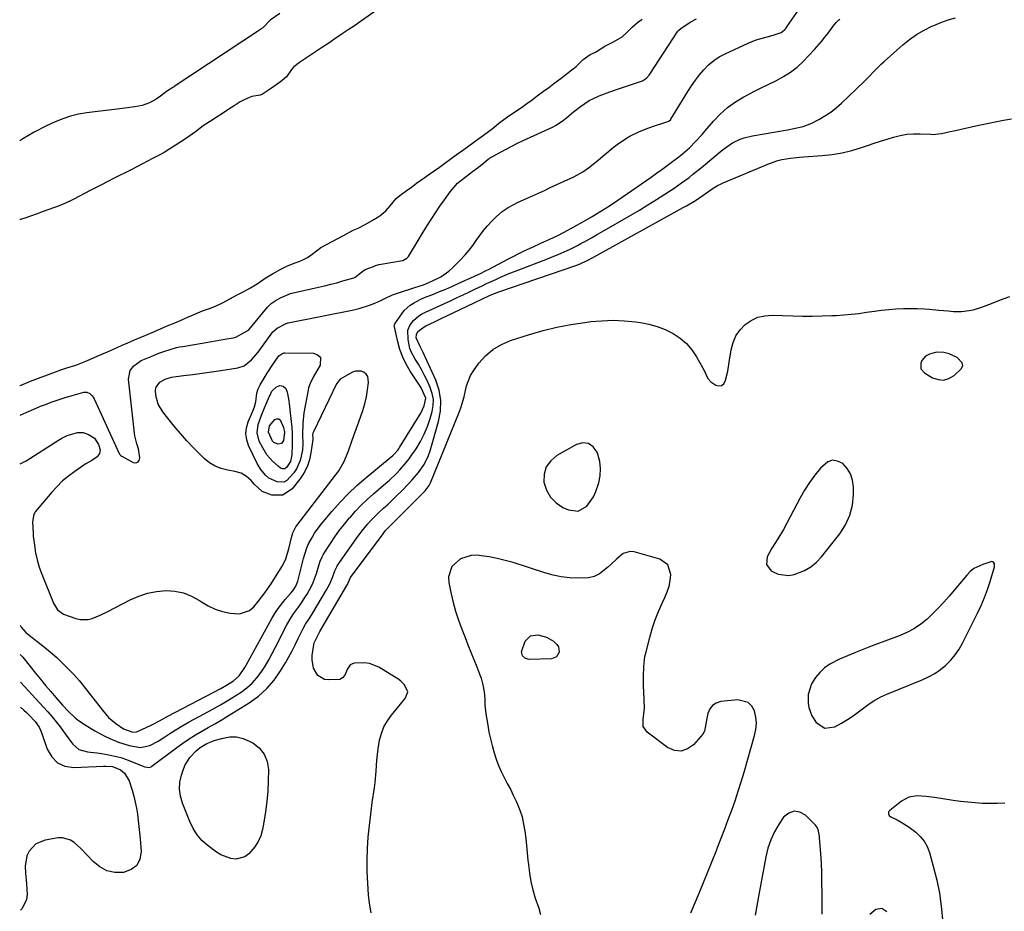
# Model space of a CAD drawing. Units: inches. Extents: x 1899708 to 1905049, y 379762 to 385108.
# Drawn here: x 1899709 to 1900134, y 383147 to 383533 of the extents above; entities that cross this region are included whole.
import ezdxf

# ---------------------------------------------------------------- set-up
doc = ezdxf.new("R2010")
doc.units = ezdxf.units.IN
doc.header["$MEASUREMENT"] = 0
for name, color, linetype in [('1', 7, 'Continuous'), ('7', 7, 'Continuous'), ('8', 7, 'Continuous')]:
    doc.layers.add(name, color=color, linetype=linetype)

msp = doc.modelspace()

# ---------------------------------------------------------------- linework, layer by layer
at = {"layer": '1', "color": 18}
for points in [[(1899863.59, 383536.77, 1622), (1899856.89, 383532.06, 1622), (1899856.37, 383531.7, 1622), (1899853.78, 383529.91, 1622), (1899851.14, 383528.13, 1622), (1899848.5, 383526.35, 1622), (1899845.33, 383524.22, 1622), (1899842.69, 383522.44, 1622), (1899840.05, 383520.66, 1622), (1899837.91, 383519.22, 1622), (1899835.31, 383517.49, 1622), (1899832.69, 383515.76, 1622), (1899830.06, 383514.04, 1622), (1899827.61, 383512.11, 1622), (1899826.67, 383511.06, 1622), (1899824.5, 383507.84, 1622), (1899821.93, 383505.62, 1622), (1899817.93, 383502.99, 1622), (1899814.03, 383500.42, 1622), (1899813.02, 383499.85, 1622), (1899809.49, 383499.3, 1622), (1899808.09, 383498.78, 1622), (1899804.49, 383496.97, 1622), (1899801.86, 383495.27, 1622), (1899799.61, 383493.81, 1622), (1899796.83, 383492.02, 1622), (1899794.04, 383490.23, 1622), (1899791.25, 383488.43, 1622), (1899788.49, 383486.61, 1622), (1899785.21, 383484.13, 1622), (1899781.22, 383481.3, 1622), (1899778.83, 383479.76, 1622), (1899776.45, 383478.23, 1622), (1899774.07, 383476.69, 1622), (1899771.68, 383475.21, 1622), (1899769.7, 383474.11, 1622), (1899766.67, 383472.52, 1622), (1899762.34, 383470.24, 1622), (1899759.86, 383468.97, 1622), (1899757.33, 383467.69, 1622), (1899754.82, 383466.42, 1622), (1899752.31, 383465.15, 1622), (1899749.79, 383463.88, 1622), (1899747.27, 383462.61, 1622), (1899744.26, 383461.09, 1622), (1899741.75, 383459.8, 1622), (1899739.66, 383458.7, 1622), (1899732.62, 383454.99, 1622), (1899731.74, 383454.54, 1622), (1899729.04, 383453.25, 1622), (1899726.29, 383452.08, 1622), (1899721.87, 383450.49, 1622), (1899719.38, 383449.61, 1622), (1899716.4, 383448.56, 1622), (1899711.87, 383446.96, 1622), (1899709.57, 383446.27, 1622), (1899709.3, 383446.22, 1622)], [(1899709.39, 383374.48, 1622), (1899709.89, 383374.66, 1622), (1899713.92, 383376.33, 1622), (1899718.52, 383378.06, 1622), (1899721.25, 383379.12, 1622), (1899723.56, 383380, 1622), (1899727.4, 383381.39, 1622), (1899729.63, 383382.11, 1622), (1899733.52, 383383.29, 1622), (1899735.66, 383384.1, 1622), (1899738.55, 383385.36, 1622), (1899742.69, 383387.14, 1622), (1899747.23, 383389.12, 1622), (1899749.74, 383390.21, 1622), (1899753.54, 383391.88, 1622), (1899755.96, 383392.94, 1622), (1899758.87, 383394.21, 1622), (1899761.29, 383395.26, 1622), (1899763.71, 383396.3, 1622), (1899766.42, 383397.44, 1622), (1899768.76, 383398.43, 1622), (1899772.91, 383400.23, 1622), (1899775.19, 383401.18, 1622), (1899778.98, 383402.75, 1622), (1899781.46, 383403.83, 1622), (1899783.93, 383404.9, 1622), (1899788.26, 383406.82, 1622), (1899791.28, 383407.81, 1622), (1899793.81, 383408.73, 1622), (1899796.76, 383410.17, 1622), (1899800.24, 383412.05, 1622), (1899803.13, 383413.61, 1622), (1899806.04, 383415.17, 1622), (1899808.93, 383416.73, 1622), (1899811.79, 383418.36, 1622), (1899815.32, 383420.83, 1622), (1899818.38, 383422.71, 1622), (1899822.07, 383424.7, 1622), (1899824.54, 383426.01, 1622), (1899826.99, 383427.09, 1622), (1899830.99, 383428.44, 1622), (1899833.6, 383429.86, 1622), (1899835.5, 383431.3, 1622), (1899839.24, 383434.05, 1622), (1899841.7, 383435.37, 1622), (1899844.16, 383436.7, 1622), (1899846.63, 383438.03, 1622), (1899849.09, 383439.36, 1622), (1899853.27, 383441.66, 1622), (1899855.45, 383442.53, 1622), (1899858.36, 383444, 1622), (1899862.17, 383446.16, 1622), (1899864.72, 383447.78, 1622), (1899867.3, 383449.92, 1622), (1899869.2, 383452.1, 1622), (1899871.78, 383455.27, 1622), (1899873.36, 383456.56, 1622), (1899876.09, 383458.58, 1622), (1899878.37, 383460.25, 1622), (1899880.65, 383461.93, 1622), (1899882.47, 383463.24, 1622), (1899886.36, 383465.88, 1622), (1899888.27, 383467.21, 1622), (1899890.53, 383468.85, 1622), (1899892.78, 383470.51, 1622), (1899895.49, 383472.5, 1622), (1899897.73, 383474.12, 1622), (1899901.02, 383476.42, 1622), (1899903.19, 383477.99, 1622), (1899905.33, 383479.56, 1622), (1899907.47, 383481.14, 1622), (1899909.59, 383482.7, 1622), (1899911.73, 383484.28, 1622), (1899913.96, 383485.98, 1622), (1899916.16, 383487.78, 1622), (1899918.23, 383489.37, 1622), (1899919.34, 383490.17, 1622), (1899919.91, 383490.55, 1622), (1899923.96, 383493.26, 1622), (1899925.95, 383494.64, 1622), (1899928.21, 383496.28, 1622), (1899930.47, 383497.95, 1622), (1899932.73, 383499.61, 1622), (1899935.44, 383501.6, 1622), (1899937.7, 383503.27, 1622), (1899939.94, 383504.93, 1622), (1899943.59, 383507.69, 1622), (1899945.85, 383509.38, 1622), (1899949.46, 383512.28, 1622), (1899952.59, 383515.32, 1622), (1899955.55, 383517.44, 1622), (1899957.91, 383518.51, 1622), (1899961.84, 383521.08, 1622), (1899965.7, 383523.01, 1622), (1899969.32, 383525.09, 1622), (1899971.45, 383526.99, 1622), (1899973.65, 383529.33, 1622), (1899976.02, 383531.33, 1622), (1899978.06, 383532.78, 1622)], [(1900098.41, 383381.76, 1634), (1900099.92, 383379.98, 1634), (1900103.36, 383377.89, 1634), (1900105.81, 383377.04, 1634), (1900108.18, 383376.81, 1634), (1900110.46, 383377.53, 1634), (1900112.68, 383378.87, 1634), (1900115.77, 383381.77, 1634), (1900116.42, 383382.98, 1634), (1900116.21, 383384.33, 1634), (1900114.04, 383386.62, 1634), (1900110.6, 383388.19, 1634), (1900108.34, 383388.72, 1634), (1900105.14, 383388.89, 1634), (1900102.05, 383388.08, 1634), (1900100.43, 383387.18, 1634), (1900098.79, 383385.29, 1634), (1900098.28, 383384.09, 1634), (1900098.41, 383381.76, 1634)], [(1899957, 383326.49, 1634), (1899958.04, 383328.73, 1634), (1899959.3, 383332.46, 1634), (1899959.89, 383335.56, 1634), (1899960.09, 383338.66, 1634), (1899959.71, 383341.74, 1634), (1899958.93, 383344.81, 1634), (1899958.61, 383345.71, 1634), (1899956.9, 383348.01, 1634), (1899954.89, 383349.47, 1634), (1899952.4, 383349.68, 1634), (1899949.61, 383349.05, 1634), (1899941.18, 383344.26, 1634), (1899938.54, 383341.99, 1634), (1899936.61, 383339.37, 1634), (1899935.77, 383336.23, 1634), (1899935.64, 383332.75, 1634), (1899936.75, 383329.24, 1634), (1899938.39, 383326.24, 1634), (1899940.84, 383323.85, 1634), (1899943.83, 383321.87, 1634), (1899946.21, 383320.77, 1634), (1899950.45, 383320.29, 1634), (1899954.14, 383322.44, 1634), (1899957, 383326.49, 1634)], [(1900068.04, 383336.29, 1634), (1900066.56, 383338.63, 1634), (1900064.65, 383340.77, 1634), (1900062.43, 383341.85, 1634), (1900060.26, 383342.21, 1634), (1900058.17, 383341.52, 1634), (1900054.98, 383338.78, 1634), (1900052.54, 383335.75, 1634), (1900050.24, 383332.62, 1634), (1900048.16, 383329.35, 1634), (1900046.22, 383325.97, 1634), (1900038.99, 383312.36, 1634), (1900036.57, 383308.24, 1634), (1900034, 383304.2, 1634), (1900032.06, 383300.5, 1634), (1900031.75, 383297.18, 1634), (1900033.75, 383294.51, 1634), (1900034.52, 383294.03, 1634), (1900036.72, 383293.03, 1634), (1900041.3, 383292.45, 1634), (1900043.68, 383292.87, 1634), (1900048.08, 383294.58, 1634), (1900050.84, 383296.14, 1634), (1900053.27, 383298.17, 1634), (1900055.49, 383300.51, 1634), (1900063.4, 383310.5, 1634), (1900065.86, 383314.38, 1634), (1900067.75, 383318.45, 1634), (1900068.79, 383322.82, 1634), (1900069.25, 383327.39, 1634), (1900069.24, 383330.81, 1634), (1900068.86, 383333.65, 1634), (1900068.04, 383336.29, 1634)], [(1900125.88, 383282.94, 1634), (1900127.14, 383286.41, 1634), (1900128.28, 383289.92, 1634), (1900130.12, 383296.13, 1634), (1900130.2, 383296.57, 1634), (1900130.12, 383297.44, 1634), (1900129.71, 383298.17, 1634), (1900129.42, 383298.37, 1634), (1900129.06, 383298.44, 1634), (1900125.06, 383297.26, 1634), (1900121.3, 383295.45, 1634), (1900119.68, 383294.15, 1634), (1900118.2, 383292.66, 1634), (1900110.58, 383283.59, 1634), (1900108.31, 383280.98, 1634), (1900105.98, 383278.44, 1634), (1900103.55, 383276, 1634), (1900101.05, 383273.61, 1634), (1900098.4, 383271.44, 1634), (1900095.61, 383269.5, 1634), (1900092.62, 383267.9, 1634), (1900089.48, 383266.53, 1634), (1900077.28, 383262, 1634), (1900073.73, 383260.64, 1634), (1900070.2, 383259.24, 1634), (1900066.71, 383257.76, 1634), (1900063.23, 383256.24, 1634), (1900059.12, 383254.14, 1634), (1900056.77, 383252.53, 1634), (1900054.7, 383250.58, 1634), (1900052.8, 383248.41, 1634), (1900051.12, 383245.69, 1634), (1900049.76, 383241.04, 1634), (1900049.75, 383237.31, 1634), (1900050.04, 383235.4, 1634), (1900051.33, 383231.83, 1634), (1900053.21, 383228.91, 1634), (1900056.85, 383226.48, 1634), (1900061.19, 383227.1, 1634), (1900064.14, 383228.73, 1634), (1900066.66, 383230.21, 1634), (1900069.11, 383231.79, 1634), (1900071.46, 383233.5, 1634), (1900073.76, 383235.31, 1634), (1900076.07, 383237.06, 1634), (1900078.48, 383238.66, 1634), (1900081.04, 383240.03, 1634), (1900083.68, 383241.24, 1634), (1900098.94, 383247.36, 1634), (1900101.68, 383248.63, 1634), (1900104.32, 383250.08, 1634), (1900106.78, 383251.8, 1634), (1900109.14, 383253.69, 1634), (1900111.27, 383255.83, 1634), (1900113.22, 383258.11, 1634), (1900114.9, 383260.59, 1634), (1900116.4, 383263.21, 1634), (1900122.87, 383276.19, 1634), (1900124.44, 383279.54, 1634), (1900125.88, 383282.94, 1634)]]:
    msp.add_polyline3d(points, dxfattribs=at)
at = {"layer": '7', "color": 18}
for points in [[(1899709.43, 383340.62, 1626), (1899712.02, 383341.91, 1626), (1899726.08, 383350.88, 1626), (1899727.45, 383351.7, 1626), (1899729.76, 383352.88, 1626), (1899734.23, 383354.26, 1626), (1899736.63, 383354.22, 1626), (1899738.96, 383353.4, 1626), (1899741.57, 383351.7, 1626), (1899743.25, 383349.1, 1626), (1899744, 383346.74, 1626), (1899743.75, 383345.13, 1626), (1899742.68, 383343.69, 1626), (1899740.43, 383342.09, 1626), (1899737.8, 383340.65, 1626), (1899736.98, 383340.11, 1626), (1899733.03, 383337.42, 1626), (1899730.34, 383335.42, 1626), (1899727.78, 383333.28, 1626), (1899725.39, 383330.94, 1626), (1899723.13, 383328.46, 1626), (1899715.92, 383319.89, 1626), (1899715.6, 383319.44, 1626), (1899715.33, 383318.97, 1626), (1899714.8, 383315.68, 1626), (1899715.02, 383310.7, 1626), (1899715.15, 383309.48, 1626), (1899715.62, 383305.48, 1626), (1899716.13, 383302.3, 1626), (1899716.8, 383299.16, 1626), (1899717.71, 383296.08, 1626), (1899718.79, 383293.04, 1626), (1899723.81, 383280.48, 1626), (1899725.53, 383277.57, 1626), (1899728.24, 383275.68, 1626), (1899733.56, 383273.85, 1626), (1899735.31, 383273.44, 1626), (1899738.81, 383273.48, 1626), (1899740.55, 383273.92, 1626), (1899743.99, 383275.31, 1626), (1899747.33, 383276.92, 1626), (1899756.97, 383281.91, 1626), (1899760.64, 383283.51, 1626), (1899764.39, 383284.76, 1626), (1899768.28, 383285.5, 1626), (1899772.46, 383285.9, 1626), (1899776.29, 383285.65, 1626), (1899780, 383284.94, 1626), (1899783.5, 383283.55, 1626), (1899786.87, 383281.71, 1626), (1899787.74, 383281.12, 1626), (1899790.65, 383279.4, 1626), (1899793.67, 383277.95, 1626), (1899796.85, 383276.9, 1626), (1899800.13, 383276.12, 1626), (1899804.11, 383275.83, 1626), (1899808.43, 383277.39, 1626), (1899810.3, 383278.97, 1626), (1899812.18, 383281.17, 1626), (1899815.12, 383284.91, 1626), (1899817.14, 383287.85, 1626), (1899817.78, 383288.86, 1626), (1899822.6, 383296.54, 1626), (1899824.05, 383299.28, 1626), (1899825.54, 383303.99, 1626), (1899826.6, 383308.81, 1626), (1899827.19, 383310.89, 1626), (1899828.49, 383313.44, 1626), (1899828.91, 383314.03, 1626), (1899841.36, 383330.15, 1626), (1899844.21, 383333.9, 1626), (1899847.01, 383337.69, 1626), (1899849.43, 383341.68, 1626), (1899851.25, 383346.25, 1626), (1899852.79, 383350.96, 1626), (1899854.48, 383355.63, 1626), (1899856.45, 383360.82, 1626), (1899857.43, 383363.71, 1626), (1899858.29, 383366.64, 1626), (1899858.95, 383369.61, 1626), (1899859.47, 383372.63, 1626), (1899859.93, 383375.87, 1626), (1899859.56, 383378.34, 1626), (1899858.86, 383379.34, 1626), (1899857.9, 383380.22, 1626), (1899856.69, 383380.71, 1626), (1899854.24, 383380.76, 1626), (1899853, 383380.3, 1626), (1899847.67, 383377.23, 1626), (1899846, 383375.21, 1626), (1899836.07, 383354.5, 1626), (1899835.86, 383353.93, 1626), (1899835.75, 383352.99, 1626), (1899835.79, 383351.93, 1626), (1899835.78, 383351.4, 1626), (1899835.76, 383351.14, 1626), (1899835.01, 383345.38, 1626), (1899834.36, 383342.34, 1626), (1899833.41, 383339.42, 1626), (1899831.99, 383336.71, 1626), (1899830.27, 383334.12, 1626), (1899826.92, 383329.88, 1626), (1899822.94, 383327.17, 1626), (1899818.12, 383327.21, 1626), (1899813.89, 383328.67, 1626), (1899810.51, 383331.93, 1626), (1899809.2, 383333.52, 1626), (1899807.23, 383335.15, 1626), (1899804.87, 383336.61, 1626), (1899802.21, 383337.4, 1626), (1899799.11, 383337.88, 1626), (1899796.28, 383338.6, 1626), (1899793.61, 383339.64, 1626), (1899791.18, 383341.16, 1626), (1899788.92, 383342.99, 1626), (1899787.22, 383344.65, 1626), (1899784.29, 383347.63, 1626), (1899781.43, 383350.67, 1626), (1899778.68, 383353.81, 1626), (1899776.01, 383357.02, 1626), (1899771.12, 383363.1, 1626), (1899769.11, 383366.42, 1626), (1899768.07, 383370.16, 1626), (1899767.95, 383372.61, 1626), (1899768.22, 383373.84, 1626), (1899769.75, 383375.9, 1626), (1899772.14, 383377.32, 1626), (1899774.81, 383378.06, 1626), (1899780.01, 383378.77, 1626), (1899784.02, 383379.32, 1626), (1899788.03, 383379.88, 1626), (1899792.04, 383380.45, 1626), (1899796.05, 383381.04, 1626), (1899803.47, 383382.14, 1626), (1899806.12, 383382.96, 1626), (1899809.4, 383385.58, 1626), (1899811.29, 383387.74, 1626), (1899812.17, 383388.88, 1626), (1899818.58, 383397.66, 1626), (1899820.37, 383399.32, 1626), (1899824.34, 383401.31, 1626), (1899825.2, 383401.54, 1626), (1899853.56, 383407.19, 1626), (1899855.87, 383407.73, 1626), (1899860.36, 383409.17, 1626), (1899862.55, 383410.06, 1626), (1899865.2, 383411.25, 1626), (1899866.87, 383412.04, 1626), (1899870.18, 383413.68, 1626), (1899871.04, 383414.02, 1626), (1899871.91, 383414.32, 1626), (1899879.84, 383416.85, 1626), (1899883.61, 383418.05, 1626), (1899887.28, 383419.51, 1626), (1899891.15, 383421.49, 1626), (1899894.55, 383423.9, 1626), (1899896.11, 383425.31, 1626), (1899899.75, 383428.97, 1626), (1899901.56, 383430.9, 1626), (1899903.28, 383432.9, 1626), (1899904.87, 383435, 1626), (1899906.37, 383437.18, 1626), (1899907.88, 383439.35, 1626), (1899909.47, 383441.45, 1626), (1899911.19, 383443.45, 1626), (1899913, 383445.38, 1626), (1899915.1, 383447.5, 1626), (1899917.51, 383449.62, 1626), (1899920.16, 383451.43, 1626), (1899924.44, 383453.7, 1626), (1899928.1, 383455.35, 1626), (1899930.67, 383456.49, 1626), (1899933.24, 383457.64, 1626), (1899935.8, 383458.81, 1626), (1899938.36, 383459.98, 1626), (1899948.56, 383464.68, 1626), (1899949.88, 383465.34, 1626), (1899952.43, 383466.82, 1626), (1899954.85, 383468.53, 1626), (1899958.33, 383471.29, 1626), (1899965.5, 383477.33, 1626), (1899967.2, 383478.67, 1626), (1899970.77, 383481.11, 1626), (1899972.7, 383482.24, 1626), (1899976.52, 383484.12, 1626), (1899980.5, 383485.66, 1626), (1899983.35, 383486.61, 1626), (1899986.95, 383487.79, 1626), (1899989.49, 383488.63, 1626), (1899990.34, 383489.4, 1626), (1899990.42, 383489.53, 1626), (1899997.72, 383501.45, 1626), (1899999.32, 383503.92, 1626), (1900001, 383506.33, 1626), (1900002.8, 383508.65, 1626), (1900004.68, 383510.91, 1626), (1900006.73, 383512.98, 1626), (1900008.92, 383514.85, 1626), (1900011.34, 383516.44, 1626), (1900013.9, 383517.82, 1626), (1900023.78, 383522.38, 1626), (1900027.29, 383523.81, 1626), (1900030.93, 383524.88, 1626), (1900034.62, 383525.83, 1626), (1900038.07, 383527.04, 1626), (1900038.6, 383527.39, 1626), (1900039.65, 383528.27, 1626), (1900040.12, 383528.75, 1626), (1900040.98, 383530.04, 1626), (1900041.56, 383530.9, 1626), (1900041.85, 383531.32, 1626), (1900050.86, 383544.38, 1626)], [(1899821.59, 383535.13, 1624), (1899817.48, 383532.29, 1624), (1899814.24, 383529.02, 1624), (1899813.25, 383528.37, 1624), (1899812.75, 383528.04, 1624), (1899776.02, 383503.64, 1624), (1899775.9, 383503.56, 1624), (1899775.32, 383503.17, 1624), (1899772.69, 383501.47, 1624), (1899770.07, 383499.47, 1624), (1899768.22, 383498.18, 1624), (1899765.28, 383496.65, 1624), (1899762.19, 383495.49, 1624), (1899760.59, 383495.1, 1624), (1899758.96, 383494.82, 1624), (1899752.49, 383494, 1624), (1899748.92, 383493.55, 1624), (1899745.34, 383493.11, 1624), (1899741.77, 383492.67, 1624), (1899738.19, 383492.24, 1624), (1899734.67, 383491.65, 1624), (1899731.2, 383490.84, 1624), (1899727.83, 383489.7, 1624), (1899724.52, 383488.34, 1624), (1899720.62, 383486.52, 1624), (1899715.51, 383483.91, 1624), (1899710.56, 383481.06, 1624), (1899709.26, 383480.19, 1624)], [(1899709.4, 383361.66, 1624), (1899709.43, 383361.63, 1624), (1899713.29, 383363.41, 1624), (1899714.06, 383363.75, 1624), (1899718.23, 383365.54, 1624), (1899719.91, 383366.23, 1624), (1899723.3, 383367.52, 1624), (1899726.75, 383368.68, 1624), (1899728.48, 383369.22, 1624), (1899731.97, 383370.22, 1624), (1899736.91, 383371.57, 1624), (1899737.61, 383371.65, 1624), (1899738.28, 383371.61, 1624), (1899739.54, 383371.05, 1624), (1899740.58, 383370.02, 1624), (1899740.99, 383369.42, 1624), (1899741.35, 383368.78, 1624), (1899751.31, 383347.03, 1624), (1899752.36, 383344.87, 1624), (1899752.99, 383344.21, 1624), (1899753.38, 383343.94, 1624), (1899758.19, 383341.3, 1624), (1899759.34, 383341.17, 1624), (1899760.26, 383341.39, 1624), (1899760.81, 383342.16, 1624), (1899761.12, 383343.28, 1624), (1899760.53, 383347.11, 1624), (1899759.89, 383349.35, 1624), (1899759.03, 383352.74, 1624), (1899758.87, 383353.89, 1624), (1899756.29, 383377.27, 1624), (1899756.97, 383380.96, 1624), (1899758.51, 383383.05, 1624), (1899761.74, 383385.25, 1624), (1899766.01, 383387.05, 1624), (1899769.33, 383388.41, 1624), (1899771.56, 383389.26, 1624), (1899774.23, 383390.13, 1624), (1899776.93, 383390.86, 1624), (1899778.3, 383391.16, 1624), (1899779.67, 383391.42, 1624), (1899792.25, 383393.56, 1624), (1899795.43, 383394.09, 1624), (1899797.02, 383394.36, 1624), (1899801.37, 383395.09, 1624), (1899802.59, 383395.46, 1624), (1899806.25, 383397.41, 1624), (1899808.01, 383398.48, 1624), (1899808.89, 383399.41, 1624), (1899816.2, 383408.31, 1624), (1899816.94, 383409.13, 1624), (1899817.83, 383409.95, 1624), (1899819.97, 383411.34, 1624), (1899822.21, 383412.55, 1624), (1899826.25, 383414.28, 1624), (1899826.71, 383414.39, 1624), (1899838.28, 383416.96, 1624), (1899840.92, 383417.58, 1624), (1899843.55, 383418.23, 1624), (1899846.16, 383418.93, 1624), (1899848.76, 383419.66, 1624), (1899853.5, 383421.05, 1624), (1899854.18, 383421.29, 1624), (1899856.9, 383423.48, 1624), (1899858.49, 383424.67, 1624), (1899862.09, 383425.98, 1624), (1899862.93, 383426.28, 1624), (1899863.9, 383426.68, 1624), (1899864.29, 383426.8, 1624), (1899864.5, 383426.84, 1624), (1899874.49, 383428.52, 1624), (1899874.71, 383428.57, 1624), (1899876.47, 383429.48, 1624), (1899877.09, 383430.2, 1624), (1899879.3, 383433.83, 1624), (1899880.4, 383435.65, 1624), (1899882.62, 383439.28, 1624), (1899885.1, 383443.33, 1624), (1899886.93, 383446.23, 1624), (1899888.8, 383449.11, 1624), (1899890.72, 383451.95, 1624), (1899892.68, 383454.77, 1624), (1899895.07, 383458.12, 1624), (1899898.32, 383461.84, 1624), (1899900.84, 383463.99, 1624), (1899904.79, 383467.02, 1624), (1899907.33, 383468.86, 1624), (1899909.68, 383470.73, 1624), (1899911.59, 383472.32, 1624), (1899911.98, 383472.6, 1624), (1899912.18, 383472.73, 1624), (1899912.39, 383472.85, 1624), (1899916.81, 383475.3, 1624), (1899919.25, 383476.61, 1624), (1899921.71, 383477.9, 1624), (1899924.19, 383479.12, 1624), (1899926.69, 383480.32, 1624), (1899939.26, 383486.16, 1624), (1899940.93, 383487.02, 1624), (1899944.06, 383489.06, 1624), (1899945.52, 383490.23, 1624), (1899948.39, 383492.68, 1624), (1899951.33, 383495.05, 1624), (1899955.11, 383497.62, 1624), (1899958.86, 383499.4, 1624), (1899959.52, 383499.66, 1624), (1899964.1, 383501.37, 1624), (1899968.72, 383502.98, 1624), (1899977.33, 383505.86, 1624), (1899978.12, 383506.16, 1624), (1899979.88, 383507.26, 1624), (1899981.05, 383508.61, 1624), (1899981.3, 383508.97, 1624), (1899993.49, 383527.54, 1624), (1899993.89, 383528.05, 1624), (1899994.72, 383528.75, 1624), (1899998.81, 383531.46, 1624), (1900001.43, 383532.94, 1624)], [(1899709.51, 383270.93, 1628), (1899709.92, 383270.15, 1628), (1899711.9, 383267.83, 1628), (1899712.57, 383267.25, 1628), (1899719.91, 383261.47, 1628), (1899722.6, 383259.27, 1628), (1899725.23, 383256.99, 1628), (1899727.76, 383254.61, 1628), (1899730.24, 383252.17, 1628), (1899732.62, 383249.63, 1628), (1899734.93, 383247.04, 1628), (1899737.15, 383244.36, 1628), (1899739.31, 383241.63, 1628), (1899744.95, 383234.24, 1628), (1899746.25, 383232.67, 1628), (1899747.64, 383231.18, 1628), (1899750.73, 383228.54, 1628), (1899754.08, 383226.18, 1628), (1899758.15, 383224.73, 1628), (1899759.69, 383224.92, 1628), (1899760.19, 383225.11, 1628), (1899765.96, 383227.82, 1628), (1899766.88, 383228.27, 1628), (1899769.58, 383229.73, 1628), (1899773.17, 383231.71, 1628), (1899796.08, 383243.64, 1628), (1899798.6, 383245.03, 1628), (1899801.6, 383246.92, 1628), (1899804.03, 383249.09, 1628), (1899806.48, 383252.75, 1628), (1899807.02, 383253.71, 1628), (1899818.18, 383273.91, 1628), (1899819.46, 383276.06, 1628), (1899820.83, 383278.14, 1628), (1899823.93, 383282.05, 1628), (1899826.21, 383284.62, 1628), (1899827.22, 383285.84, 1628), (1899828.53, 383287.81, 1628), (1899829.39, 383290, 1628), (1899831.84, 383299.82, 1628), (1899832.33, 383301.66, 1628), (1899833.19, 383304.37, 1628), (1899833.95, 383306.1, 1628), (1899835.52, 383308.89, 1628), (1899836.6, 383310.66, 1628), (1899838.97, 383314.04, 1628), (1899840.27, 383315.66, 1628), (1899844.19, 383320.29, 1628), (1899847.59, 383324.09, 1628), (1899851.12, 383327.77, 1628), (1899854.83, 383331.25, 1628), (1899858.68, 383334.6, 1628), (1899869.71, 383343.72, 1628), (1899870.23, 383344.16, 1628), (1899871.21, 383345.1, 1628), (1899872.54, 383346.65, 1628), (1899872.93, 383347.2, 1628), (1899873.31, 383347.77, 1628), (1899882.44, 383362.61, 1628), (1899883.92, 383365.73, 1628), (1899884.61, 383369.05, 1628), (1899882.65, 383373.44, 1628), (1899882.13, 383374.27, 1628), (1899877.9, 383380.68, 1628), (1899876.15, 383383.67, 1628), (1899874.63, 383386.76, 1628), (1899873.46, 383390, 1628), (1899872.51, 383393.33, 1628), (1899871.04, 383399.79, 1628), (1899870.99, 383400.14, 1628), (1899871.04, 383400.67, 1628), (1899871.25, 383401.15, 1628), (1899874.23, 383405.47, 1628), (1899875.32, 383406.84, 1628), (1899877.88, 383409.17, 1628), (1899879.34, 383410.14, 1628), (1899882.49, 383411.76, 1628), (1899884.1, 383412.48, 1628), (1899887.86, 383413.98, 1628), (1899890.56, 383415.06, 1628), (1899893.25, 383416.17, 1628), (1899895.91, 383417.33, 1628), (1899898.56, 383418.52, 1628), (1899908.49, 383423.1, 1628), (1899910.11, 383423.87, 1628), (1899910.91, 383424.28, 1628), (1899911.71, 383424.69, 1628), (1899920, 383429.07, 1628), (1899921.77, 383429.99, 1628), (1899925.32, 383431.77, 1628), (1899927.11, 383432.64, 1628), (1899930.71, 383434.32, 1628), (1899934.34, 383435.96, 1628), (1899938.19, 383437.67, 1628), (1899939.75, 383438.39, 1628), (1899941.3, 383439.13, 1628), (1899944.34, 383440.73, 1628), (1899952.71, 383445.36, 1628), (1899956.5, 383447.52, 1628), (1899958.38, 383448.65, 1628), (1899962.09, 383450.96, 1628), (1899963.92, 383452.16, 1628), (1899967.54, 383454.61, 1628), (1899981.86, 383464.56, 1628), (1899984.19, 383466.2, 1628), (1899986.5, 383467.85, 1628), (1899988.8, 383469.53, 1628), (1899991.08, 383471.22, 1628), (1899993.81, 383473.26, 1628), (1899995.39, 383474.51, 1628), (1899998.4, 383477.15, 1628), (1900001.23, 383480.02, 1628), (1900003.93, 383482.99, 1628), (1900005.25, 383484.51, 1628), (1900008.81, 383488.72, 1628), (1900011.73, 383491.78, 1628), (1900014.85, 383494.59, 1628), (1900018.26, 383497.02, 1628), (1900021.88, 383499.21, 1628), (1900023.06, 383499.82, 1628), (1900026.26, 383501.48, 1628), (1900029.47, 383503.11, 1628), (1900032.71, 383504.68, 1628), (1900035.97, 383506.23, 1628), (1900039.12, 383507.92, 1628), (1900042.11, 383509.82, 1628), (1900044.88, 383512.04, 1628), (1900047.49, 383514.48, 1628), (1900052.39, 383519.58, 1628), (1900055.5, 383523.07, 1628), (1900056.96, 383524.9, 1628), (1900058.37, 383526.77, 1628), (1900060.5, 383529.72, 1628), (1900061.82, 383531.33, 1628), (1900062.96, 383532.39, 1628), (1900063.37, 383532.71, 1628)], [(1899709.54, 383246.42, 1632), (1899719.58, 383235.61, 1632), (1899721.44, 383233.54, 1632), (1899723.26, 383231.42, 1632), (1899725, 383229.23, 1632), (1899726.68, 383227.01, 1632), (1899728.91, 383223.99, 1632), (1899730, 383222.51, 1632), (1899732.21, 383219.59, 1632), (1899734.81, 383217.35, 1632), (1899738.51, 383216.32, 1632), (1899742.57, 383215.88, 1632), (1899744.59, 383215.58, 1632), (1899747.78, 383215.03, 1632), (1899750.36, 383214.47, 1632), (1899752.9, 383213.8, 1632), (1899755.39, 383212.97, 1632), (1899757.85, 383212.03, 1632), (1899763.28, 383209.75, 1632), (1899765.26, 383209.56, 1632), (1899766, 383209.84, 1632), (1899766.34, 383210.05, 1632), (1899777.14, 383218.21, 1632), (1899779.74, 383220.09, 1632), (1899782.39, 383221.89, 1632), (1899785.11, 383223.59, 1632), (1899787.89, 383225.2, 1632), (1899790.69, 383226.78, 1632), (1899793.47, 383228.39, 1632), (1899796.23, 383230.03, 1632), (1899798.98, 383231.7, 1632), (1899808.34, 383237.49, 1632), (1899812.32, 383240.36, 1632), (1899815.97, 383243.57, 1632), (1899819.12, 383247.26, 1632), (1899821.94, 383251.29, 1632), (1899824.03, 383254.79, 1632), (1899825.5, 383257.34, 1632), (1899826.92, 383259.91, 1632), (1899828.26, 383262.53, 1632), (1899829.55, 383265.18, 1632), (1899831.62, 383269.5, 1632), (1899832.7, 383271.39, 1632), (1899834.52, 383274.13, 1632), (1899835.67, 383275.99, 1632), (1899841.8, 383286.19, 1632), (1899843.21, 383288.84, 1632), (1899844.32, 383291.61, 1632), (1899845.31, 383294.44, 1632), (1899846.13, 383296.25, 1632), (1899846.35, 383296.59, 1632), (1899854.59, 383308.33, 1632), (1899857.03, 383311.63, 1632), (1899859.64, 383314.8, 1632), (1899861.02, 383316.33, 1632), (1899863.89, 383319.26, 1632), (1899866.32, 383321.5, 1632), (1899868.3, 383323.32, 1632), (1899870.25, 383325.16, 1632), (1899872.17, 383327.04, 1632), (1899874.06, 383328.94, 1632), (1899877.21, 383332.17, 1632), (1899878.68, 383333.73, 1632), (1899881.44, 383336.99, 1632), (1899883.92, 383340.46, 1632), (1899885.78, 383344.24, 1632), (1899886.48, 383346.25, 1632), (1899890.15, 383358.93, 1632), (1899890.95, 383363.48, 1632), (1899891.11, 383367.99, 1632), (1899890.31, 383372.43, 1632), (1899888.88, 383376.82, 1632), (1899883.47, 383388.8, 1632), (1899882.02, 383391.6, 1632), (1899880.49, 383395.06, 1632), (1899880.61, 383396.52, 1632), (1899881.23, 383397.79, 1632), (1899883.91, 383399.92, 1632), (1899884.66, 383400.31, 1632), (1899888.58, 383402.17, 1632), (1899891.3, 383403.47, 1632), (1899894.03, 383404.76, 1632), (1899896.75, 383406.06, 1632), (1899899.47, 383407.36, 1632), (1899905.83, 383410.39, 1632), (1899908.73, 383411.78, 1632), (1899912.36, 383413.51, 1632), (1899916.11, 383415.01, 1632), (1899949.32, 383426.31, 1632), (1899949.89, 383426.51, 1632), (1899951.57, 383427.16, 1632), (1899954.21, 383428.44, 1632), (1899957.26, 383430.09, 1632), (1899995.78, 383451.34, 1632), (1899997.12, 383452.1, 1632), (1900001.1, 383454.47, 1632), (1900004.8, 383456.96, 1632), (1900008.18, 383459.4, 1632), (1900010.55, 383460.87, 1632), (1900011.79, 383461.5, 1632), (1900013.07, 383462.08, 1632), (1900032.96, 383470.4, 1632), (1900036.55, 383471.65, 1632), (1900038.39, 383472.1, 1632), (1900042.14, 383472.72, 1632), (1900045.93, 383473.15, 1632), (1900047.83, 383473.3, 1632), (1900055.73, 383473.85, 1632), (1900060.05, 383474.31, 1632), (1900064.32, 383475, 1632), (1900068.53, 383476.02, 1632), (1900072.69, 383477.27, 1632), (1900075.38, 383478.19, 1632), (1900078.17, 383479.12, 1632), (1900080.96, 383480.04, 1632), (1900083.76, 383480.93, 1632), (1900086.57, 383481.81, 1632), (1900089.4, 383482.51, 1632), (1900092.25, 383483.02, 1632), (1900095.15, 383483.23, 1632), (1900098.06, 383483.24, 1632), (1900102.54, 383483.02, 1632), (1900103.46, 383483, 1632), (1900107.2, 383483.34, 1632), (1900111.06, 383484.23, 1632), (1900112.6, 383484.58, 1632), (1900123.39, 383486.96, 1632), (1900126.92, 383487.71, 1632), (1900130.45, 383488.42, 1632), (1900134, 383489.07, 1632), (1900137.56, 383489.68, 1632)], [(1899861.01, 383146.73, 1634), (1899860.33, 383150.95, 1634), (1899859.93, 383154.58, 1634), (1899859.51, 383159.56, 1634), (1899859.25, 383164.53, 1634), (1899859.25, 383169.52, 1634), (1899859.42, 383174.51, 1634), (1899859.78, 383179.49, 1634), (1899860.24, 383184.47, 1634), (1899860.83, 383189.43, 1634), (1899861.51, 383194.38, 1634), (1899862.46, 383200.7, 1634), (1899862.78, 383203.1, 1634), (1899863.21, 383207.91, 1634), (1899863.46, 383212.74, 1634), (1899864, 383217.54, 1634), (1899864.65, 383221.26, 1634), (1899865.46, 383224.21, 1634), (1899866.53, 383227.02, 1634), (1899868.02, 383229.65, 1634), (1899869.78, 383232.14, 1634), (1899875.01, 383238.47, 1634), (1899875.87, 383239.65, 1634), (1899876.87, 383242.22, 1634), (1899875.4, 383245.18, 1634), (1899873.82, 383246.8, 1634), (1899872.9, 383247.47, 1634), (1899864.26, 383252.82, 1634), (1899860.25, 383254.48, 1634), (1899858.12, 383254.76, 1634), (1899853.74, 383254.56, 1634), (1899851.88, 383253.8, 1634), (1899850.76, 383252.13, 1634), (1899849.59, 383249.33, 1634), (1899848.66, 383248.2, 1634), (1899847.45, 383247.57, 1634), (1899842.68, 383247.32, 1634), (1899840.9, 383247.57, 1634), (1899838.01, 383249.23, 1634), (1899836.15, 383252.39, 1634), (1899835.49, 383256.05, 1634), (1899835.57, 383257.95, 1634), (1899836.1, 383261.67, 1634), (1899836.47, 383263.37, 1634), (1899838.51, 383267.75, 1634), (1899838.86, 383268.33, 1634), (1899850.56, 383288.06, 1634), (1899850.81, 383288.5, 1634), (1899851.7, 383290.59, 1634), (1899852.16, 383291.55, 1634), (1899866.16, 383310.48, 1634), (1899866.47, 383310.88, 1634), (1899867.1, 383311.67, 1634), (1899868.48, 383313.16, 1634), (1899870.06, 383314.7, 1634), (1899871.02, 383315.65, 1634), (1899883.38, 383328.06, 1634), (1899884.33, 383329.06, 1634), (1899886, 383331.25, 1634), (1899886.61, 383332.48, 1634), (1899898.94, 383362.56, 1634), (1899899.8, 383364.87, 1634), (1899901.12, 383369.6, 1634), (1899902.14, 383374.39, 1634), (1899903.97, 383378.83, 1634), (1899905.26, 383380.9, 1634), (1899907.57, 383384.09, 1634), (1899910.43, 383387.33, 1634), (1899913.61, 383390.13, 1634), (1899917.27, 383392.27, 1634), (1899921.24, 383393.98, 1634), (1899929.44, 383396.58, 1634), (1899935.32, 383398.28, 1634), (1899941.25, 383399.74, 1634), (1899947.25, 383400.88, 1634), (1899953.3, 383401.79, 1634), (1899955.84, 383402.1, 1634), (1899960.65, 383402.51, 1634), (1899965.47, 383402.67, 1634), (1899970.28, 383402.46, 1634), (1899975.09, 383402.02, 1634), (1899977.26, 383401.73, 1634), (1899980.92, 383401.03, 1634), (1899984.49, 383400.07, 1634), (1899987.93, 383398.7, 1634), (1899991.35, 383397.02, 1634), (1899994.37, 383394.98, 1634), (1899997.12, 383392.65, 1634), (1899999.45, 383389.92, 1634), (1900001.5, 383386.9, 1634), (1900004.13, 383382.26, 1634), (1900004.62, 383381.33, 1634), (1900006.33, 383377.53, 1634), (1900007.61, 383376.03, 1634), (1900009.82, 383374.68, 1634), (1900011.16, 383374.41, 1634), (1900012.33, 383374.55, 1634), (1900013.24, 383375.3, 1634), (1900014.06, 383376.79, 1634), (1900014.96, 383380.7, 1634), (1900015.66, 383384.65, 1634), (1900016.45, 383389.99, 1634), (1900017.27, 383393.09, 1634), (1900018.49, 383395.96, 1634), (1900020.3, 383398.51, 1634), (1900022.5, 383400.84, 1634), (1900025.16, 383402.61, 1634), (1900027.97, 383403.96, 1634), (1900031.01, 383404.65, 1634), (1900034.2, 383404.9, 1634), (1900043.01, 383404.62, 1634), (1900047.25, 383404.53, 1634), (1900051.48, 383404.51, 1634), (1900055.71, 383404.58, 1634), (1900059.95, 383404.71, 1634), (1900061.86, 383404.79, 1634), (1900065.13, 383404.99, 1634), (1900068.39, 383405.27, 1634), (1900071.64, 383405.66, 1634), (1900074.89, 383406.13, 1634), (1900078.27, 383406.64, 1634), (1900081.38, 383407.04, 1634), (1900084.49, 383407.36, 1634), (1900087.61, 383407.61, 1634), (1900090.8, 383407.77, 1634), (1900093.86, 383407.83, 1634), (1900096.93, 383407.76, 1634), (1900099.99, 383407.6, 1634), (1900102.09, 383407.45, 1634), (1900106.12, 383407.11, 1634), (1900110.13, 383406.71, 1634), (1900112.44, 383406.51, 1634), (1900115.86, 383406.49, 1634), (1900119.28, 383406.84, 1634), (1900120.96, 383407.17, 1634), (1900124.23, 383408.18, 1634), (1900128.88, 383409.95, 1634), (1900132.81, 383411.45, 1634), (1900136.75, 383412.94, 1634)], [(1899821.11, 383387.33, 1628), (1899822.5, 383388.25, 1628), (1899823.09, 383388.55, 1628), (1899823.45, 383388.66, 1628), (1899823.69, 383388.67, 1628), (1899836.09, 383388.49, 1628), (1899837.88, 383387.77, 1628), (1899839.07, 383386.71, 1628), (1899839.01, 383383.24, 1628), (1899836.96, 383379.81, 1628), (1899835.97, 383378.06, 1628), (1899834.65, 383375.36, 1628), (1899834.03, 383373.47, 1628), (1899833.8, 383372.49, 1628), (1899831.98, 383362.72, 1628), (1899831.45, 383358.05, 1628), (1899831.43, 383353.33, 1628), (1899831.51, 383349.35, 1628), (1899831.32, 383346.72, 1628), (1899830.86, 383344.01, 1628), (1899830.35, 383342.07, 1628), (1899828.71, 383338.47, 1628), (1899827.59, 383336.81, 1628), (1899824.58, 383333.47, 1628), (1899823.33, 383332.82, 1628), (1899820.43, 383332.85, 1628), (1899816.8, 383334.42, 1628), (1899815.43, 383335.85, 1628), (1899813.37, 383338.16, 1628), (1899811.76, 383340.76, 1628), (1899808.1, 383348.55, 1628), (1899807.29, 383351.09, 1628), (1899806.92, 383353.64, 1628), (1899807.2, 383356.19, 1628), (1899807.92, 383358.76, 1628), (1899809.82, 383363.2, 1628), (1899810.7, 383365.32, 1628), (1899811.29, 383367.51, 1628), (1899811.63, 383371.26, 1628), (1899812.22, 383373.05, 1628), (1899812.77, 383374.19, 1628), (1899813.08, 383374.75, 1628), (1899816.1, 383379.78, 1628), (1899818.52, 383383.61, 1628), (1899821.11, 383387.33, 1628)], [(1899816.66, 383354.35, 1632), (1899817.18, 383357.13, 1632), (1899819.42, 383359.77, 1632), (1899820.3, 383360.08, 1632), (1899821.09, 383360.1, 1632), (1899821.75, 383359.66, 1632), (1899823.18, 383356.42, 1632), (1899823.59, 383354.35, 1632), (1899823.12, 383350.72, 1632), (1899822.25, 383349.43, 1632), (1899820.73, 383349.12, 1632), (1899819.03, 383349.87, 1632), (1899818.38, 383350.51, 1632), (1899816.66, 383354.35, 1632)], [(1899998.98, 383146.76, 1634), (1900002.58, 383155.24, 1634), (1900004.51, 383159.83, 1634), (1900006.41, 383164.43, 1634), (1900008.26, 383169.05, 1634), (1900010.09, 383173.68, 1634), (1900010.57, 383174.9, 1634), (1900012.12, 383178.93, 1634), (1900013.66, 383182.97, 1634), (1900015.18, 383187.02, 1634), (1900016.68, 383191.08, 1634), (1900018.13, 383195.15, 1634), (1900019.51, 383199.25, 1634), (1900020.81, 383203.37, 1634), (1900022.05, 383207.51, 1634), (1900026.59, 383223.31, 1634), (1900027.11, 383225.98, 1634), (1900027.33, 383228.65, 1634), (1900027.07, 383231.31, 1634), (1900026.51, 383233.97, 1634), (1900025.32, 383236.06, 1634), (1900023.79, 383237.63, 1634), (1900019.36, 383238.72, 1634), (1900012, 383237.96, 1634), (1900010.03, 383237.33, 1634), (1900008.39, 383236.35, 1634), (1900007.25, 383234.81, 1634), (1900006.44, 383232.91, 1634), (1900005.83, 383229.92, 1634), (1900005.55, 383228.35, 1634), (1900005.01, 383225.26, 1634), (1900004.19, 383223.95, 1634), (1900000.21, 383219.36, 1634), (1899997.58, 383217.51, 1634), (1899994.85, 383216.55, 1634), (1899991.99, 383216.91, 1634), (1899989.02, 383218.15, 1634), (1899980.17, 383224.77, 1634), (1899978.52, 383227.25, 1634), (1899978.48, 383230.32, 1634), (1899978.98, 383235.19, 1634), (1899978.69, 383242.35, 1634), (1899978.62, 383244.51, 1634), (1899978.57, 383248.83, 1634), (1899978.68, 383253.15, 1634), (1899979.25, 383257.41, 1634), (1899979.7, 383259.52, 1634), (1899981.27, 383265.68, 1634), (1899982.37, 383269.48, 1634), (1899983.61, 383273.23, 1634), (1899985.08, 383276.89, 1634), (1899986.7, 383280.5, 1634), (1899987.88, 383282.95, 1634), (1899988.87, 383285.33, 1634), (1899989.65, 383287.77, 1634), (1899990.12, 383290.28, 1634), (1899990.4, 383292.85, 1634), (1899989.16, 383296.99, 1634), (1899985.62, 383299.48, 1634), (1899974.52, 383302.61, 1634), (1899972.83, 383302.79, 1634), (1899969.77, 383301.97, 1634), (1899967.1, 383299.67, 1634), (1899964.43, 383297.13, 1634), (1899963.06, 383295.89, 1634), (1899959.58, 383293.2, 1634), (1899957.29, 383292.05, 1634), (1899954.8, 383291.44, 1634), (1899950.34, 383291.23, 1634), (1899946.71, 383291.45, 1634), (1899943.12, 383291.89, 1634), (1899939.57, 383292.64, 1634), (1899936.07, 383293.59, 1634), (1899922.28, 383297.99, 1634), (1899918.88, 383298.97, 1634), (1899915.46, 383299.82, 1634), (1899912, 383300.46, 1634), (1899908.5, 383300.98, 1634), (1899906.81, 383301.17, 1634), (1899904.25, 383301.14, 1634), (1899899.56, 383299.68, 1634), (1899895.86, 383296.32, 1634), (1899894.39, 383291.91, 1634), (1899894.49, 383289.43, 1634), (1899895.23, 383285.83, 1634), (1899896.26, 383281.43, 1634), (1899897.45, 383277.08, 1634), (1899898.85, 383272.79, 1634), (1899900.41, 383268.55, 1634), (1899901.57, 383265.63, 1634), (1899902.82, 383262.47, 1634), (1899904.08, 383259.31, 1634), (1899905.34, 383256.16, 1634), (1899906.6, 383253.01, 1634), (1899907.99, 383249.55, 1634), (1899908.51, 383248.11, 1634), (1899909.3, 383245.17, 1634), (1899909.78, 383242.24, 1634), (1899910.03, 383239.02, 1634), (1899910.13, 383236.61, 1634), (1899910.58, 383232.66, 1634), (1899911.36, 383227.79, 1634), (1899911.89, 383224.83, 1634), (1899912.5, 383221.89, 1634), (1899913.21, 383218.97, 1634), (1899914.08, 383215.81, 1634), (1899914.98, 383213.08, 1634), (1899915.99, 383210.4, 1634), (1899917.17, 383207.78, 1634), (1899918.46, 383205.22, 1634), (1899919.81, 383202.67, 1634), (1899921.12, 383200.11, 1634), (1899922.37, 383197.52, 1634), (1899923.59, 383194.91, 1634), (1899924.01, 383193.99, 1634), (1899925.17, 383191.09, 1634), (1899926.15, 383188.14, 1634), (1899926.86, 383185.11, 1634), (1899927.38, 383182.03, 1634), (1899927.75, 383178.91, 1634), (1899928.1, 383175.78, 1634), (1899928.41, 383172.65, 1634), (1899928.71, 383169.52, 1634), (1899928.88, 383167.6, 1634), (1899929.34, 383163.92, 1634), (1899929.96, 383160.28, 1634), (1899930.84, 383156.7, 1634), (1899931.88, 383153.14, 1634), (1899933.35, 383148.69, 1634), (1899934.15, 383146.07, 1634)], [(1899925.9, 383259.41, 1634), (1899927.58, 383264.04, 1634), (1899929.83, 383266.38, 1634), (1899933.04, 383266.83, 1634), (1899936.72, 383265.75, 1634), (1899939.74, 383264.05, 1634), (1899941.24, 383262.7, 1634), (1899941.87, 383261.7, 1634), (1899942.15, 383259.27, 1634), (1899941.04, 383257.29, 1634), (1899938.93, 383256.46, 1634), (1899929.25, 383256.17, 1634), (1899927.6, 383256.57, 1634), (1899926.39, 383257.75, 1634), (1899925.9, 383259.41, 1634)], [(1899709.55, 383235.55, 1634), (1899711.11, 383234.33, 1634), (1899712.2, 383233.33, 1634), (1899713.25, 383232.27, 1634), (1899715.91, 383229.44, 1634), (1899717.65, 383226.96, 1634), (1899718.28, 383225.58, 1634), (1899718.56, 383224.87, 1634), (1899718.82, 383224.16, 1634), (1899721.12, 383217.37, 1634), (1899723.07, 383214.07, 1634), (1899725.55, 383211.53, 1634), (1899728.81, 383210.14, 1634), (1899732.6, 383209.51, 1634), (1899745.5, 383210.08, 1634), (1899746.47, 383210.09, 1634), (1899749.37, 383209.9, 1634), (1899752.85, 383208.49, 1634), (1899754.48, 383207.13, 1634), (1899756.5, 383203.78, 1634), (1899757.78, 383199.68, 1634), (1899758.51, 383197.12, 1634), (1899759.15, 383194.54, 1634), (1899759.66, 383191.94, 1634), (1899760.09, 383189.31, 1634), (1899760.43, 383186.67, 1634), (1899760.74, 383184.03, 1634), (1899761.01, 383181.38, 1634), (1899761.25, 383178.73, 1634), (1899761.69, 383173.22, 1634), (1899761.11, 383169.92, 1634), (1899759.82, 383167.22, 1634), (1899757.43, 383165.4, 1634), (1899754.02, 383164.13, 1634), (1899750.37, 383164.21, 1634), (1899746.95, 383164.93, 1634), (1899743.87, 383166.58, 1634), (1899741.03, 383168.87, 1634), (1899738.43, 383171.67, 1634), (1899735.67, 383174.49, 1634), (1899732.74, 383177.14, 1634), (1899731.16, 383178.16, 1634), (1899727.71, 383179.12, 1634), (1899725.83, 383179.07, 1634), (1899720.3, 383178.18, 1634), (1899716.27, 383176.56, 1634), (1899713.33, 383173.37, 1634), (1899712.4, 383171.3, 1634), (1899711.56, 383166.95, 1634), (1899711.76, 383163.9, 1634), (1899712.26, 383159.29, 1634), (1899712.44, 383154.65, 1634), (1899712.15, 383152.46, 1634), (1899710.4, 383148.61, 1634), (1899709.66, 383147.91, 1634)], [(1899814.88, 383215.33, 1634), (1899816.08, 383212.14, 1634), (1899816.64, 383208.58, 1634), (1899816.57, 383203.81, 1634), (1899816.39, 383199.32, 1634), (1899816.04, 383194.84, 1634), (1899815.46, 383190.4, 1634), (1899814.72, 383185.96, 1634), (1899814.09, 383182.75, 1634), (1899813.31, 383180.05, 1634), (1899812.25, 383177.51, 1634), (1899810.76, 383175.19, 1634), (1899808.25, 383172.27, 1634), (1899806.5, 383171, 1634), (1899802.62, 383169.96, 1634), (1899800.47, 383170.19, 1634), (1899796.17, 383171.86, 1634), (1899794.18, 383173.01, 1634), (1899790.57, 383175.64, 1634), (1899788.1, 383177.9, 1634), (1899785.91, 383180.37, 1634), (1899784.15, 383183.16, 1634), (1899782.67, 383186.17, 1634), (1899779.54, 383194.07, 1634), (1899778.69, 383197.08, 1634), (1899778.27, 383200.11, 1634), (1899778.47, 383203.17, 1634), (1899779.1, 383206.24, 1634), (1899779.78, 383208.39, 1634), (1899780.55, 383210.31, 1634), (1899782.7, 383213.78, 1634), (1899785.44, 383216.65, 1634), (1899787.18, 383218.13, 1634), (1899790.11, 383219.9, 1634), (1899792.21, 383220.79, 1634), (1899793.3, 383221.15, 1634), (1899797.07, 383222.25, 1634), (1899800.01, 383222.73, 1634), (1899802.91, 383222.76, 1634), (1899805.72, 383222.1, 1634), (1899809.9, 383220.21, 1634), (1899812.71, 383217.95, 1634), (1899814.88, 383215.33, 1634)], [(1900134.57, 383194.15, 1634), (1900131.38, 383193.98, 1634), (1900128.18, 383193.95, 1634), (1900124.98, 383194.02, 1634), (1900121.79, 383194.21, 1634), (1900118.6, 383194.47, 1634), (1900115.43, 383194.85, 1634), (1900112.26, 383195.31, 1634), (1900104.31, 383196.59, 1634), (1900100.54, 383197.06, 1634), (1900096.74, 383197.25, 1634), (1900093.14, 383196.69, 1634), (1900089.94, 383194.96, 1634), (1900084.9, 383190.98, 1634), (1900084.42, 383190.34, 1634), (1900084.35, 383189.54, 1634), (1900084.69, 383188.78, 1634), (1900085.33, 383188.25, 1634), (1900088.14, 383186.85, 1634), (1900089.92, 383185.9, 1634), (1900093.32, 383183.76, 1634), (1900096.16, 383181.61, 1634), (1900098.12, 383179.74, 1634), (1900099.81, 383177.67, 1634), (1900101.07, 383175.33, 1634), (1900102.06, 383172.79, 1634), (1900103.88, 383166.3, 1634), (1900105.24, 383160.79, 1634), (1900106.38, 383155.24, 1634), (1900107.17, 383149.63, 1634), (1900107.73, 383143.98, 1634)], [(1900055.68, 383146.18, 1634), (1900055.7, 383155.58, 1634), (1900055.67, 383159.77, 1634), (1900055.57, 383163.95, 1634), (1900055.39, 383168.13, 1634), (1900055.14, 383172.3, 1634), (1900054.66, 383179.19, 1634), (1900054.59, 383179.92, 1634), (1900053.99, 383182.76, 1634), (1900053.31, 383183.99, 1634), (1900052.85, 383184.54, 1634), (1900048.6, 383188.88, 1634), (1900046.08, 383190.24, 1634), (1900043.64, 383190.7, 1634), (1900041.33, 383189.81, 1634), (1900039.1, 383188.02, 1634), (1900037.15, 383185.15, 1634), (1900035.18, 383181.79, 1634), (1900033.51, 383178.32, 1634), (1900032.28, 383174.66, 1634), (1900031.36, 383170.88, 1634), (1900030.66, 383167.01, 1634), (1900029.96, 383163.14, 1634), (1900029.26, 383159.26, 1634), (1900028.55, 383155.39, 1634), (1900026.77, 383145.7, 1634)], [(1900083.73, 383147.14, 1634), (1900081.56, 383148.64, 1634), (1900078.98, 383148.15, 1634), (1900076.34, 383145.98, 1634)]]:
    msp.add_polyline3d(points, dxfattribs=at)
at = {"layer": '8', "color": 18}
for points in [[(1899709.53, 383258.35, 1630), (1899709.77, 383258.1, 1630), (1899710.6, 383257.11, 1630), (1899716.09, 383250.3, 1630), (1899718.27, 383247.63, 1630), (1899720.46, 383244.98, 1630), (1899722.68, 383242.35, 1630), (1899724.91, 383239.73, 1630), (1899727.78, 383236.41, 1630), (1899730.33, 383233.67, 1630), (1899733.27, 383230.95, 1630), (1899734.63, 383229.85, 1630), (1899737.51, 383227.88, 1630), (1899741.72, 383225.32, 1630), (1899745.98, 383222.99, 1630), (1899748.19, 383221.98, 1630), (1899751.92, 383220.5, 1630), (1899756.59, 383218.98, 1630), (1899761.37, 383218.17, 1630), (1899765.4, 383219.02, 1630), (1899769.09, 383220.91, 1630), (1899771.89, 383222.8, 1630), (1899774.47, 383224.5, 1630), (1899777.09, 383226.13, 1630), (1899779.75, 383227.69, 1630), (1899782.45, 383229.19, 1630), (1899788.64, 383232.5, 1630), (1899792.3, 383234.52, 1630), (1899795.94, 383236.59, 1630), (1899799.52, 383238.74, 1630), (1899803.08, 383240.94, 1630), (1899804.85, 383242.07, 1630), (1899807.35, 383243.9, 1630), (1899809.66, 383245.91, 1630), (1899811.68, 383248.21, 1630), (1899813.52, 383250.7, 1630), (1899815.18, 383253.35, 1630), (1899816.77, 383256.04, 1630), (1899818.29, 383258.78, 1630), (1899819.76, 383261.54, 1630), (1899824.67, 383271.16, 1630), (1899826.47, 383274.32, 1630), (1899827.48, 383275.83, 1630), (1899829.62, 383278.77, 1630), (1899830.68, 383280.25, 1630), (1899832.67, 383283.31, 1630), (1899833.35, 383284.41, 1630), (1899835.65, 383288.74, 1630), (1899836.57, 383291.01, 1630), (1899837.37, 383293.33, 1630), (1899838.41, 383296.77, 1630), (1899839.04, 383298.68, 1630), (1899839.79, 383300.54, 1630), (1899840.45, 383301.69, 1630), (1899843.47, 383306.33, 1630), (1899845.4, 383309.17, 1630), (1899847.41, 383311.96, 1630), (1899849.52, 383314.67, 1630), (1899851.7, 383317.32, 1630), (1899851.9, 383317.55, 1630), (1899854.29, 383320.22, 1630), (1899856.76, 383322.81, 1630), (1899859.34, 383325.28, 1630), (1899862.01, 383327.68, 1630), (1899867.37, 383332.29, 1630), (1899868.93, 383333.68, 1630), (1899871.95, 383336.56, 1630), (1899873.41, 383338.06, 1630), (1899876.15, 383341.2, 1630), (1899877.41, 383342.86, 1630), (1899878.63, 383344.56, 1630), (1899880.38, 383347.16, 1630), (1899882.27, 383350.26, 1630), (1899883.96, 383353.47, 1630), (1899885.33, 383356.81, 1630), (1899886.49, 383360.26, 1630), (1899887.33, 383363.23, 1630), (1899887.78, 383365.89, 1630), (1899887.86, 383368.52, 1630), (1899887.38, 383371.1, 1630), (1899886.52, 383373.66, 1630), (1899885.13, 383376.68, 1630), (1899883.97, 383379.06, 1630), (1899882.75, 383381.4, 1630), (1899881.44, 383383.69, 1630), (1899880.06, 383385.94, 1630), (1899878.45, 383388.74, 1630), (1899877.69, 383390.56, 1630), (1899876.93, 383394.44, 1630), (1899876.88, 383398.43, 1630), (1899877.84, 383400.65, 1630), (1899879.35, 383402.58, 1630), (1899881.56, 383404.56, 1630), (1899883.25, 383405.6, 1630), (1899883.83, 383405.91, 1630), (1899884.43, 383406.19, 1630), (1899895.56, 383411.29, 1630), (1899898.12, 383412.47, 1630), (1899900.68, 383413.67, 1630), (1899903.23, 383414.87, 1630), (1899905.78, 383416.08, 1630), (1899908.9, 383417.58, 1630), (1899910.87, 383418.51, 1630), (1899914.83, 383420.37, 1630), (1899916.81, 383421.27, 1630), (1899920.83, 383422.98, 1630), (1899922.86, 383423.79, 1630), (1899937.16, 383429.29, 1630), (1899938.81, 383429.94, 1630), (1899942.1, 383431.27, 1630), (1899945.36, 383432.67, 1630), (1899946.97, 383433.42, 1630), (1899950.12, 383435.03, 1630), (1899951.57, 383435.81, 1630), (1899953.84, 383437.05, 1630), (1899956.11, 383438.31, 1630), (1899958.37, 383439.58, 1630), (1899960.62, 383440.88, 1630), (1899973.09, 383448.11, 1630), (1899976.83, 383450.31, 1630), (1899980.54, 383452.56, 1630), (1899984.21, 383454.87, 1630), (1899987.86, 383457.21, 1630), (1899991.79, 383459.78, 1630), (1899993.44, 383460.89, 1630), (1899995.07, 383462.03, 1630), (1899998.25, 383464.42, 1630), (1899999.81, 383465.66, 1630), (1900002.91, 383468.16, 1630), (1900004.45, 383469.42, 1630), (1900012.6, 383476.16, 1630), (1900015.54, 383478.33, 1630), (1900017.1, 383479.27, 1630), (1900020.38, 383480.88, 1630), (1900022.08, 383481.52, 1630), (1900025.61, 383482.4, 1630), (1900040.83, 383485.01, 1630), (1900043.5, 383485.49, 1630), (1900047.48, 383486.35, 1630), (1900051.24, 383487.83, 1630), (1900054.27, 383489.4, 1630), (1900056.91, 383490.93, 1630), (1900059.46, 383492.59, 1630), (1900061.85, 383494.46, 1630), (1900064.14, 383496.48, 1630), (1900073.73, 383505.68, 1630), (1900075.96, 383507.87, 1630), (1900078.11, 383510.13, 1630), (1900081.42, 383513.45, 1630), (1900082.57, 383514.5, 1630), (1900090.55, 383521.59, 1630), (1900093.48, 383523.96, 1630), (1900096.53, 383526.13, 1630), (1900099.77, 383528.02, 1630), (1900103.13, 383529.71, 1630), (1900103.95, 383530.07, 1630), (1900107.04, 383531.32, 1630), (1900110.16, 383532.44, 1630), (1900113.36, 383533.33, 1630)], [(1899811.75, 383354.02, 1630), (1899812.19, 383357.64, 1630), (1899813.47, 383361.28, 1630), (1899814.94, 383364.85, 1630), (1899817.15, 383369.9, 1630), (1899817.35, 383370.33, 1630), (1899818.14, 383372.06, 1630), (1899820.17, 383374, 1630), (1899821.56, 383374.55, 1630), (1899823.03, 383374.23, 1630), (1899824.21, 383373.17, 1630), (1899824.82, 383371.7, 1630), (1899825.31, 383368.69, 1630), (1899825.75, 383365.55, 1630), (1899825.94, 383363.97, 1630), (1899826.52, 383358.93, 1630), (1899826.75, 383356.43, 1630), (1899826.9, 383353.92, 1630), (1899826.95, 383351.41, 1630), (1899826.93, 383348.89, 1630), (1899826.77, 383344.61, 1630), (1899826.17, 383341.67, 1630), (1899824.53, 383339.03, 1630), (1899823.72, 383338.48, 1630), (1899822.73, 383338.49, 1630), (1899821.87, 383338.78, 1630), (1899820.82, 383339.63, 1630), (1899818.38, 383341.9, 1630), (1899816.02, 383344.52, 1630), (1899814.19, 383347.52, 1630), (1899812.71, 383350.5, 1630), (1899811.75, 383354.02, 1630)]]:
    msp.add_polyline3d(points, dxfattribs=at)

doc.saveas('drawing.dxf')
